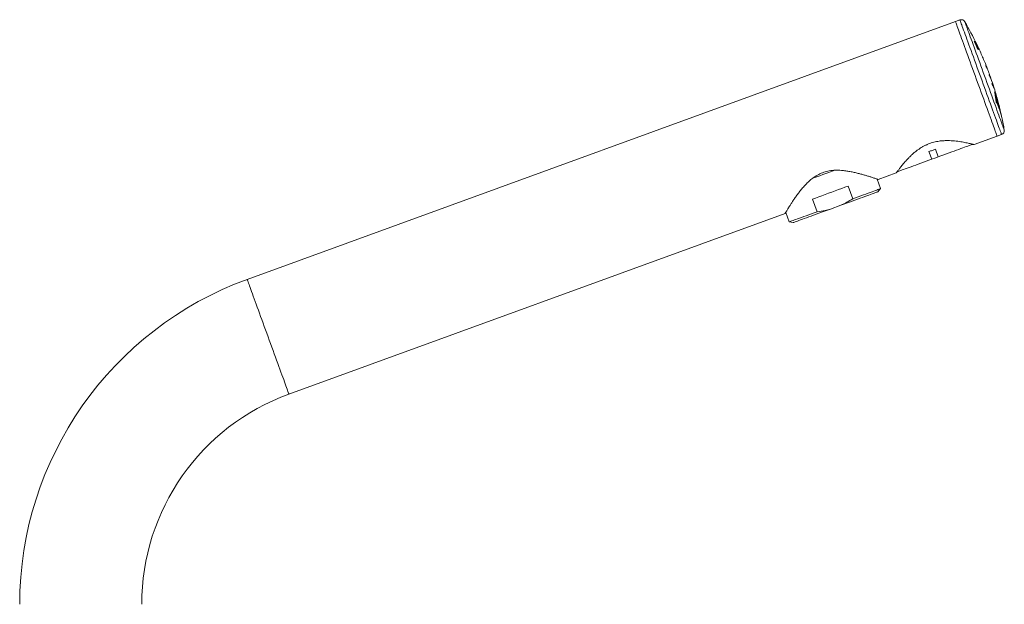
# Model space of a CAD drawing. Units: millimetres. Extents: x -284 to 573, y -666 to 765.
# Drawn here: x 331 to 573, y 275 to 419 of the extents above; entities that cross this region are included whole.
import ezdxf

# ---------------------------------------------------------------- set-up
doc = ezdxf.new("R2010")
doc.units = ezdxf.units.MM

msp = doc.modelspace()

# ---------------------------------------------------------------- linework, layer by layer
at = {"color": 7, "linetype": 'Continuous', "lineweight": 18}
for p, q in [((562.05, 418.8), (560.95, 418.4)), ((560.95, 418.4), (386.83, 355.02)), ((565.57, 413.45), (565.66, 413.48)), ((565.64, 413.31), (565.75, 413.35)), ((565.67, 413.25), (565.7, 413.26)), ((565.73, 413.27), (565.7, 413.26)), ((565.83, 413.31), (565.84, 413.31)), ((566.13, 412.69), (566.14, 412.7)), ((566.19, 412.72), (566.14, 412.7)), ((566.24, 412.46), (566.25, 412.47)), ((566.38, 412.43), (566.38, 412.43)), ((566.4, 411.72), (566.43, 411.72)), ((566.49, 412.2), (566.49, 412.2)), ((566.56, 411.77), (566.58, 411.78)), ((566.65, 411.8), (566.65, 411.81)), ((568.68, 407.01), (568.73, 407.02)), ((569.54, 404.66), (569.58, 404.67)), ((570.33, 402.28), (570.37, 402.3)), ((570.6, 401.08), (570.65, 401.1)), ((570.69, 400.87), (570.64, 400.85)), ((570.94, 400.41), (570.65, 401.1)), ((570.71, 400.29), (570.78, 400.32)), ((570.72, 400.82), (571.02, 400.13)), ((570.75, 400.35), (570.73, 400.35)), ((570.8, 400.06), (570.74, 400.04)), ((570.86, 399.46), (570.89, 399.47)), ((570.88, 399.4), (570.94, 399.43)), ((570.89, 399.47), (570.94, 399.43)), ((570.91, 400.39), (570.94, 400.41)), ((570.96, 400.26), (570.99, 400.27)), ((570.97, 399.18), (570.89, 399.15)), ((570.97, 398.68), (571, 398.7)), ((570.99, 399.18), (571.01, 399.15)), ((571.18, 399.3), (571.21, 399.31)), ((571.2, 399.16), (571.2, 399.27)), ((571.2, 399.24), (571.26, 399.27)), ((571.2, 399.19), (571.28, 399.22)), ((571.2, 399.16), (571.28, 399.18)), ((571.22, 399.32), (571.21, 399.31)), ((571.3, 399.03), (571.22, 399)), ((571.22, 398.73), (571.27, 398.75)), ((571.26, 399.27), (571.23, 399.32)), ((571.24, 398.86), (571.28, 398.88)), ((571.28, 399.18), (571.27, 399.21)), ((571.34, 398.98), (571.35, 398.95)), ((571.54, 397.76), (571.64, 397.79)), ((571.65, 397.55), (571.56, 397.52)), ((571.62, 397.2), (571.66, 397.21)), ((571.8, 397.22), (571.78, 397.31)), ((565.57, 388.15), (571.21, 390.21)), ((571.21, 390.21), (572.31, 390.61)), ((555.12, 384.57), (554.44, 386.44)), ((556.03, 387.03), (556.72, 385.15)), ((541.98, 379.57), (546.4, 381.18)), ((535.7, 374.83), (534.57, 377.94)), ((542.54, 377.33), (541.68, 379.68)), ((541.9, 376.56), (542.54, 377.33)), ((525.79, 374.74), (526.92, 371.64)), ((530.2, 372.3), (532.76, 373.23)), ((397.09, 326.83), (519.06, 371.23)), ((519.22, 371.5), (520.08, 369.15)), ((520.08, 369.15), (521.06, 368.98))]:
    msp.add_line(p, q, dxfattribs=at)
at = {"color": 7, "linetype": 'Continuous', "lineweight": 18, "flags": 128}
for points in [[(567.18, 404.7), (566.87, 405.55), (566.56, 406.4), (566.25, 407.24), (565.95, 408.08), (565.65, 408.9), (565.36, 409.7), (565.07, 410.49), (564.79, 411.25), (564.52, 412), (564.26, 412.71), (564.01, 413.4), (563.78, 414.05), (563.55, 414.67), (563.34, 415.25), (563.14, 415.8), (562.96, 416.3), (562.79, 416.77), (562.64, 417.18), (562.5, 417.56), (562.38, 417.88), (562.28, 418.16), (562.2, 418.39), (562.13, 418.57), (562.09, 418.7), (562.06, 418.77), (562.05, 418.8)], [(560.95, 418.4), (560.96, 418.37), (560.99, 418.3), (561.03, 418.17), (561.1, 417.99), (561.18, 417.76), (561.28, 417.48), (561.4, 417.16), (561.54, 416.78), (561.69, 416.37), (561.86, 415.9), (562.04, 415.4), (562.24, 414.85), (562.45, 414.27), (562.68, 413.65), (562.92, 413), (563.17, 412.31), (563.43, 411.6), (563.7, 410.85), (563.98, 410.09), (564.26, 409.3), (564.55, 408.5), (564.85, 407.68), (565.16, 406.84), (565.46, 406), (565.77, 405.16), (566.08, 404.3), (566.39, 403.45), (566.7, 402.61), (567.01, 401.76), (567.31, 400.93), (567.61, 400.11), (567.9, 399.31), (568.19, 398.52), (568.46, 397.75), (568.73, 397.01), (568.99, 396.3), (569.24, 395.61), (569.48, 394.96), (569.71, 394.34), (569.92, 393.75), (570.12, 393.21), (570.3, 392.7), (570.47, 392.24), (570.62, 391.82), (570.76, 391.45), (570.88, 391.12), (570.98, 390.85), (571.06, 390.62), (571.13, 390.44), (571.17, 390.31), (571.2, 390.23), (571.21, 390.21)], [(560.95, 418.4), (560.96, 418.37), (560.99, 418.3), (561.03, 418.17), (561.1, 417.99), (561.18, 417.76), (561.28, 417.48), (561.4, 417.16), (561.54, 416.78), (561.69, 416.37), (561.86, 415.9), (562.04, 415.4), (562.24, 414.85), (562.45, 414.27), (562.68, 413.65), (562.92, 413), (563.17, 412.31), (563.43, 411.6), (563.7, 410.85), (563.98, 410.09), (564.26, 409.3), (564.55, 408.5), (564.85, 407.68), (565.16, 406.84), (565.46, 406), (565.77, 405.16), (566.08, 404.3), (566.39, 403.45), (566.7, 402.61), (567.01, 401.76), (567.31, 400.93), (567.61, 400.11), (567.9, 399.31), (568.19, 398.52), (568.46, 397.75), (568.73, 397.01), (568.99, 396.3), (569.24, 395.61), (569.48, 394.96), (569.71, 394.34), (569.92, 393.75), (570.12, 393.21), (570.3, 392.7), (570.47, 392.24), (570.62, 391.82), (570.76, 391.45), (570.88, 391.12), (570.98, 390.85), (571.06, 390.62), (571.13, 390.44), (571.17, 390.31), (571.2, 390.23), (571.21, 390.21), (571.21, 390.21)], [(563.25, 418.36), (563.26, 418.36), (563.27, 418.32), (563.3, 418.23), (563.35, 418.09), (563.42, 417.9), (563.51, 417.66), (563.62, 417.37), (563.74, 417.03), (563.88, 416.65), (564.04, 416.22), (564.21, 415.74), (564.39, 415.23), (564.6, 414.68), (564.81, 414.09), (565.04, 413.46), (565.28, 412.8), (565.53, 412.12), (565.79, 411.4), (566.06, 410.66), (566.34, 409.9), (566.62, 409.12), (566.91, 408.32), (567.2, 407.51), (567.5, 406.69), (567.8, 405.87), (568.1, 405.04)], [(565.78, 413.56), (565.77, 413.56), (565.77, 413.55), (565.76, 413.55), (565.75, 413.55), (565.74, 413.55), (565.73, 413.54), (565.72, 413.54), (565.72, 413.54)], [(566.25, 412.47), (566.26, 412.47), (566.26, 412.47), (566.27, 412.48), (566.28, 412.48), (566.28, 412.48), (566.29, 412.48), (566.29, 412.49), (566.3, 412.49)], [(566.38, 412.43), (566.35, 412.5), (566.35, 412.51)], [(566.67, 411.54), (566.68, 411.55), (566.69, 411.55), (566.7, 411.55), (566.71, 411.55), (566.71, 411.56), (566.72, 411.56), (566.73, 411.56), (566.74, 411.57)], [(566.75, 411.57), (566.76, 411.57), (566.76, 411.58), (566.76, 411.58), (566.77, 411.58), (566.77, 411.58), (566.77, 411.58), (566.77, 411.58), (566.78, 411.58)], [(572.31, 390.61), (572.3, 390.63), (572.27, 390.71), (572.22, 390.84), (572.16, 391.02), (572.08, 391.25), (571.98, 391.52), (571.86, 391.85), (571.72, 392.22), (571.57, 392.64), (571.4, 393.1), (571.22, 393.61), (571.02, 394.15), (570.81, 394.74), (570.58, 395.36), (570.34, 396.01), (570.09, 396.7), (569.83, 397.41), (569.56, 398.15), (569.28, 398.92), (569, 399.71), (568.7, 400.51), (568.41, 401.33), (568.1, 402.16), (567.8, 403), (567.49, 403.85), (567.18, 404.7)], [(568.1, 405.04), (568.4, 404.21), (568.71, 403.39), (569, 402.57), (569.3, 401.76), (569.59, 400.96), (569.87, 400.18), (570.15, 399.42), (570.42, 398.68), (570.68, 397.96), (570.93, 397.28), (571.17, 396.62), (571.4, 395.99), (571.61, 395.4), (571.81, 394.85), (572, 394.34), (572.17, 393.86), (572.33, 393.43), (572.47, 393.05), (572.59, 392.71), (572.7, 392.42), (572.78, 392.18), (572.85, 391.99), (572.9, 391.85), (572.94, 391.76), (572.95, 391.72), (572.95, 391.72)], [(565.22, 388.24), (565.2, 388.23), (565.12, 388.2), (564.99, 388.16), (564.82, 388.09), (564.59, 388.01), (564.31, 387.91), (563.99, 387.79), (563.63, 387.66), (563.22, 387.51), (562.77, 387.35), (562.29, 387.17), (561.77, 386.98), (561.22, 386.78), (560.63, 386.57), (560.03, 386.35), (559.4, 386.12), (558.75, 385.88), (558.08, 385.64), (557.4, 385.4), (556.72, 385.15)], [(556.03, 387.03), (555.83, 386.95), (555.64, 386.88), (555.44, 386.81), (555.24, 386.74), (555.04, 386.66), (554.84, 386.59), (554.64, 386.52), (554.44, 386.44)], [(555.92, 384.86), (556.52, 385.07), (556.72, 385.15)], [(555.12, 384.57), (554.44, 384.32), (553.76, 384.07), (553.09, 383.83), (552.44, 383.59), (551.81, 383.36), (551.21, 383.14), (550.62, 382.93), (550.07, 382.73), (549.55, 382.54), (549.06, 382.36), (548.62, 382.2), (548.21, 382.05), (547.84, 381.92), (547.52, 381.8), (547.25, 381.7), (547.02, 381.62), (546.85, 381.55), (546.72, 381.51), (546.64, 381.48), (546.62, 381.47)], [(555.12, 384.57), (555.32, 384.64), (555.92, 384.86)], [(531.27, 381.84), (530.61, 381.6), (529.86, 381.33), (529.11, 381.06), (528.35, 380.78), (527.59, 380.5), (526.84, 380.23), (526.09, 379.96), (525.85, 379.87)], [(534.57, 377.94), (533.8, 377.66), (533.02, 377.37), (532.22, 377.08), (531.41, 376.79), (530.59, 376.49), (529.77, 376.19), (528.95, 375.89), (528.14, 375.6), (527.34, 375.31), (526.56, 375.02), (525.79, 374.74)], [(541.9, 376.56), (541.89, 376.56), (541.84, 376.54), (541.73, 376.5), (541.58, 376.44), (541.37, 376.37), (541.12, 376.28), (540.82, 376.17), (540.47, 376.04), (540.07, 375.9), (539.64, 375.74), (539.16, 375.56), (538.65, 375.38), (538.09, 375.18), (537.51, 374.96), (536.9, 374.74), (536.25, 374.51), (535.59, 374.26), (534.9, 374.01), (534.2, 373.76), (533.49, 373.5), (532.76, 373.23)], [(542.54, 377.33), (542.51, 377.32), (542.43, 377.29), (542.3, 377.24), (542.12, 377.17), (541.88, 377.09), (541.6, 376.98), (541.26, 376.86), (540.88, 376.72), (540.45, 376.57), (539.98, 376.4), (539.47, 376.21), (538.93, 376.01), (538.34, 375.8), (537.72, 375.57), (537.07, 375.34), (536.4, 375.09), (535.7, 374.83)], [(526.92, 371.64), (526.22, 371.39), (525.55, 371.14), (524.9, 370.9), (524.28, 370.68), (523.69, 370.47), (523.14, 370.27), (522.63, 370.08), (522.16, 369.91), (521.74, 369.75), (521.36, 369.62), (521.02, 369.49), (520.74, 369.39), (520.5, 369.3), (520.32, 369.24), (520.19, 369.19), (520.11, 369.16), (520.08, 369.15)], [(530.2, 372.3), (529.47, 372.04), (528.76, 371.78), (528.06, 371.52), (527.37, 371.27), (526.7, 371.03), (526.06, 370.8), (525.45, 370.57), (524.87, 370.36), (524.31, 370.16), (523.8, 369.97), (523.32, 369.8), (522.88, 369.64), (522.49, 369.5), (522.14, 369.37), (521.84, 369.26), (521.59, 369.17), (521.38, 369.09), (521.23, 369.04), (521.12, 369), (521.07, 368.98), (521.06, 368.98)], [(386.83, 355.02), (386.83, 355), (386.86, 354.92), (386.91, 354.79), (386.97, 354.61), (387.06, 354.38), (387.16, 354.11), (387.28, 353.78), (387.41, 353.41), (387.57, 352.99), (387.73, 352.53), (387.92, 352.02), (388.12, 351.48), (388.33, 350.89), (388.55, 350.27), (388.79, 349.62), (389.04, 348.93), (389.3, 348.22), (389.57, 347.48), (389.85, 346.71), (390.14, 345.93), (390.43, 345.12), (390.73, 344.3), (391.03, 343.47), (391.34, 342.63), (391.65, 341.78), (391.96, 340.93), (392.27, 340.08), (392.57, 339.23), (392.88, 338.39), (393.18, 337.55), (393.48, 336.73), (393.77, 335.93), (394.06, 335.14), (394.34, 334.38), (394.61, 333.64), (394.87, 332.92), (395.12, 332.23), (395.36, 331.58), (395.58, 330.96), (395.8, 330.38), (395.99, 329.83), (396.18, 329.33), (396.35, 328.87), (396.5, 328.45), (396.63, 328.07), (396.75, 327.75), (396.85, 327.47), (396.94, 327.24), (397, 327.06), (397.05, 326.94), (397.08, 326.86), (397.09, 326.83)]]:
    msp.add_lwpolyline(points, dxfattribs=at)
at = {"color": 7, "linetype": 'Continuous', "lineweight": 18}
for centre, radius, start, end in [((562.39, 417.86), 1, 30.2076, 110), ((494.12, 378.11), 80, 25.7374, 30.2076), ((571.44, 397.4), 17.13, 109.9013, 110.1036), ((494.12, 378.11), 79.72, 24.7492, 26.338), ((494.12, 378.11), 79.74, 24.9308, 26.1525), ((494.12, 378.11), 79.88, 24.7393, 26.3247), ((494.12, 378.11), 79.95, 26.1362, 26.3192), ((565.6, 414.13), 0.596, 289.7062, 290.4488), ((494.12, 378.11), 79.97, 24.734, 26.3176), ((494.12, 378.11), 79.98, 24.916, 26.317), ((558.86, 432.57), 20.48, 289.9301, 290.0797), ((494.12, 378.11), 79.9, 25.6523, 26.1403), ((503.93, 382.84), 69.11, 24.5743, 25.7376), ((494.12, 378.11), 79.95, 25.466, 25.6487), ((494.12, 378.11), 79.9, 24.921, 25.4694), ((567.52, 408.76), 3.16, 109.6457, 110.2875), ((502.73, 382.16), 70.49, 24.6736, 25.2259), ((494.12, 378.11), 80, 22.9849, 25.1709), ((567.54, 409.22), 2.73, 109.439, 110.6009), ((494.12, 378.11), 79.95, 24.7351, 24.9176), ((566.08, 413.41), 1.7, 289.7129, 290.2875), ((494.12, 378.11), 80, 24.7325, 24.915), ((566.78, 411.58), 0.00432, 99.6063, 121.2593), ((562.85, 421.64), 10.8, 289.8368, 290.1711), ((494.12, 378.11), 80, 21.1869, 22.7703), ((494.12, 378.11), 80, 20, 20.9721), ((494.12, 378.11), 80, 19.3978, 20), ((494.12, 378.11), 80, 17.6082, 19.1831), ((494.12, 378.11), 80, 16.0809, 17.3933), ((494.12, 378.11), 80, 15.3214, 15.8729), ((494.12, 378.11), 80, 13.9262, 15.0921), ((494.12, 378.11), 80, 12.3076, 13.6973), ((494.12, 378.11), 80, 9.7924, 12.0773), ((571.97, 391.55), 1, 290, 9.7924), ((415.9, 275.15), 85, 110, 180), ((415.9, 275.15), 55, 110, 180)]:
    msp.add_arc(centre, radius, start, end, dxfattribs=at)
for points, knots in [([(565.66, 413.48), (565.65, 413.49), (565.64, 413.5), (565.63, 413.5), (565.62, 413.5), (565.61, 413.5)], [0, 0, 0, 0, 0.2495919, 0.6239907, 1, 1, 1, 1]), ([(565.75, 413.35), (565.74, 413.36), (565.72, 413.39), (565.69, 413.43), (565.67, 413.46), (565.66, 413.47), (565.66, 413.48)], [0, 0, 0, 0, 0.24953, 0.499621, 0.748166, 1, 1, 1, 1]), ([(565.73, 413.27), (565.73, 413.27), (565.74, 413.27), (565.75, 413.26), (565.77, 413.25), (565.77, 413.24)], [0, 0, 0, 0, 0.494815, 0.745677, 1, 1, 1, 1]), ([(566.16, 412.54), (566.13, 412.62), (566.06, 412.76), (565.95, 412.97), (565.84, 413.18), (565.78, 413.29), (565.75, 413.35)], [0, 0, 0, 0, 0.249649, 0.478034, 0.714286, 1, 1, 1, 1]), ([(565.77, 413.24), (565.79, 413.21), (565.83, 413.15), (565.92, 412.99), (566.02, 412.78), (566.1, 412.62), (566.14, 412.54)], [0, 0, 0, 0, 0.195741, 0.445093, 0.692459, 1, 1, 1, 1]), ([(566.14, 412.54), (566.17, 412.48), (566.22, 412.37), (566.31, 412.18), (566.38, 412.01), (566.42, 411.92), (566.43, 411.89)], [0, 0, 0, 0, 0.250877, 0.502159, 0.844632, 1, 1, 1, 1]), ([(566.57, 411.51), (566.58, 411.52), (566.59, 411.53), (566.55, 411.66), (566.47, 411.85), (566.34, 412.15), (566.23, 412.4), (566.16, 412.54)], [0, 0, 0, 0, 0.2387281, 0.3851577, 0.5318092, 0.7292501, 1, 1, 1, 1]), ([(566.43, 411.89), (566.44, 411.86), (566.47, 411.78), (566.47, 411.75), (566.46, 411.74), (566.46, 411.74)], [0, 0, 0, 0, 0.300332, 0.678345, 1, 1, 1, 1]), ([(567.58, 409.71), (567.58, 409.71), (567.57, 409.72), (567.58, 409.71), (567.58, 409.69), (567.6, 409.66), (567.62, 409.62), (567.64, 409.57), (567.66, 409.52), (567.67, 409.48), (567.68, 409.46), (567.69, 409.45), (567.69, 409.45)], [0, 0, 0, 0, 0.106812, 0.214078, 0.321216, 0.428293, 0.535433, 0.642717, 0.750177, 0.857828, 0.965507, 1, 1, 1, 1]), ([(567.77, 409.35), (567.76, 409.35), (567.76, 409.36), (567.69, 409.5), (567.61, 409.66), (567.58, 409.71)], [0, 0, 0, 0, 0.317508, 0.765202, 1, 1, 1, 1]), ([(567.69, 409.45), (567.74, 409.36), (567.84, 409.16), (567.89, 409.05), (567.88, 409.07), (567.88, 409.07)], [0, 0, 0, 0, 0.434933, 0.882461, 1, 1, 1, 1]), ([(568.44, 407.55), (568.44, 407.55), (568.43, 407.56), (568.43, 407.56), (568.44, 407.53), (568.45, 407.5), (568.47, 407.46), (568.49, 407.41), (568.51, 407.36), (568.52, 407.32), (568.53, 407.3), (568.54, 407.29), (568.54, 407.29)], [0, 0, 0, 0, 0.107027, 0.214507, 0.321894, 0.429207, 0.536431, 0.643582, 0.750877, 0.858244, 0.965735, 1, 1, 1, 1]), ([(568.71, 407.02), (568.71, 407.02), (568.71, 407.02), (568.69, 407.07), (568.64, 407.17), (568.56, 407.32), (568.48, 407.47), (568.44, 407.55)], [0, 0, 0, 0, 0.1002066, 0.3177396, 0.5415984, 0.7654591, 1, 1, 1, 1]), ([(568.54, 407.29), (568.58, 407.22), (568.65, 407.07), (568.73, 406.91), (568.79, 406.8), (568.82, 406.74), (568.82, 406.74), (568.82, 406.74)], [0, 0, 0, 0, 0.217513, 0.435027, 0.658852, 0.882676, 1, 1, 1, 1]), ([(569.23, 405.37), (569.22, 405.37), (569.22, 405.38), (569.22, 405.37), (569.22, 405.35), (569.23, 405.31), (569.25, 405.27), (569.27, 405.22), (569.28, 405.17), (569.3, 405.13), (569.31, 405.11), (569.31, 405.1), (569.31, 405.1)], [0, 0, 0, 0, 0.107111, 0.214668, 0.322232, 0.429751, 0.537143, 0.644412, 0.75158, 0.858773, 0.966035, 1, 1, 1, 1]), ([(569.58, 404.68), (569.58, 404.68), (569.58, 404.67), (569.55, 404.74), (569.48, 404.87), (569.38, 405.07), (569.28, 405.27), (569.23, 405.37)], [0, 0, 0, 0, 0.10022, 0.317753, 0.541612, 0.765471, 1, 1, 1, 1]), ([(569.31, 405.1), (569.36, 405.01), (569.46, 404.81), (569.57, 404.61), (569.64, 404.46), (569.68, 404.39), (569.68, 404.4), (569.67, 404.4)], [0, 0, 0, 0, 0.217516, 0.435032, 0.65886, 0.882688, 1, 1, 1, 1]), ([(569.94, 403.15), (569.93, 403.16), (569.93, 403.17), (569.93, 403.16), (569.93, 403.13), (569.94, 403.1), (569.96, 403.05), (569.97, 403.01), (569.99, 402.96), (570, 402.92), (570.01, 402.9), (570.02, 402.89), (570.02, 402.89)], [0, 0, 0, 0, 0.10707, 0.214585, 0.322241, 0.430034, 0.537688, 0.645152, 0.752399, 0.859381, 0.966396, 1, 1, 1, 1]), ([(570.37, 402.31), (570.37, 402.31), (570.37, 402.3), (570.33, 402.38), (570.25, 402.54), (570.12, 402.79), (570, 403.03), (569.94, 403.15)], [0, 0, 0, 0, 0.100214, 0.317743, 0.541599, 0.765455, 1, 1, 1, 1]), ([(570.02, 402.89), (570.08, 402.77), (570.2, 402.53), (570.33, 402.28), (570.42, 402.11), (570.46, 402.02), (570.46, 402.02), (570.46, 402.03)], [0, 0, 0, 0, 0.217515, 0.43503, 0.658857, 0.882683, 1, 1, 1, 1]), ([(570.61, 401.14), (570.6, 401.15), (570.59, 401.17), (570.6, 401.04), (570.65, 400.76), (570.72, 400.48), (570.75, 400.35)], [0, 0, 0, 0, 0.050922, 0.379681, 0.709461, 1, 1, 1, 1]), ([(570.78, 400.32), (570.75, 400.43), (570.7, 400.65), (570.68, 400.84), (570.69, 400.85), (570.69, 400.85)], [0, 0, 0, 0, 0.368825, 0.737864, 1, 1, 1, 1]), ([(570.72, 400.34), (570.72, 400.33), (570.7, 400.31), (570.73, 400.07), (570.79, 399.76), (570.85, 399.51), (570.87, 399.42)], [0, 0, 0, 0, 0.247302, 0.527343, 0.808519, 1, 1, 1, 1]), ([(571.21, 399.31), (571.15, 399.48), (571.04, 399.82), (570.89, 400.16), (570.82, 400.27), (570.78, 400.32)], [0, 0, 0, 0, 0.329722, 0.669026, 1, 1, 1, 1]), ([(570.81, 400.06), (570.8, 400.05), (570.79, 400.03), (570.81, 399.84), (570.85, 399.63), (570.88, 399.5), (570.89, 399.47)], [0, 0, 0, 0, 0.308135, 0.616366, 0.925865, 1, 1, 1, 1]), ([(571.2, 399.27), (571.15, 399.41), (571.04, 399.71), (570.94, 399.93), (570.86, 400.04), (570.83, 400.06), (570.81, 400.06)], [0, 0, 0, 0, 0.309354, 0.627708, 0.812927, 1, 1, 1, 1]), ([(570.87, 399.42), (570.87, 399.35), (570.87, 399.22), (570.92, 398.93), (570.96, 398.73), (570.97, 398.69)], [0, 0, 0, 0, 0.434059, 0.86822, 1, 1, 1, 1]), ([(570.99, 400.27), (570.99, 400.27), (570.99, 400.25), (570.98, 400.29), (570.95, 400.37), (570.94, 400.41)], [0, 0, 0, 0, 0.0091842, 0.5004617, 1, 1, 1, 1]), ([(570.94, 399.43), (570.99, 399.34), (571.1, 399.16), (571.21, 398.88), (571.27, 398.75)], [0, 0, 0, 0, 0.497735, 1, 1, 1, 1]), ([(571.02, 400.13), (571.04, 400.07), (571.07, 399.98), (571.07, 399.99), (571.07, 399.99)], [0, 0, 0, 0, 0.6387522, 1, 1, 1, 1]), ([(571, 398.7), (570.99, 398.8), (570.95, 399), (570.95, 399.16), (570.97, 399.17), (570.97, 399.17)], [0, 0, 0, 0, 0.384438, 0.769149, 1, 1, 1, 1]), ([(570.97, 398.69), (570.97, 398.67), (570.98, 398.64), (570.99, 398.59), (571, 398.55), (571.02, 398.51), (571.03, 398.49), (571.03, 398.48), (571.03, 398.48)], [0, 0, 0, 0, 0.191755, 0.384351, 0.575737, 0.765486, 0.954438, 1, 1, 1, 1]), ([(571.66, 397.21), (571.56, 397.5), (571.34, 398.08), (571.12, 398.49), (571, 398.7)], [0, 0, 0, 0, 0.497832, 1, 1, 1, 1]), ([(571.01, 399.15), (571.06, 399.06), (571.16, 398.89), (571.27, 398.64), (571.32, 398.51)], [0, 0, 0, 0, 0.497858, 1, 1, 1, 1]), ([(571.03, 398.48), (571.15, 398.27), (571.38, 397.85), (571.61, 397.26), (571.72, 396.96)], [0, 0, 0, 0, 0.497607, 1, 1, 1, 1]), ([(571.27, 398.75), (571.25, 398.85), (571.21, 399.05), (571.2, 399.13), (571.2, 399.16)], [0, 0, 0, 0, 0.535584, 1, 1, 1, 1]), ([(571.27, 399.24), (571.28, 399.23), (571.28, 399.22), (571.27, 399.25), (571.26, 399.27)], [0, 0, 0, 0, 0.481293, 1, 1, 1, 1]), ([(571.33, 399.03), (571.32, 399.05), (571.32, 399.07), (571.29, 399.15), (571.28, 399.18)], [0, 0, 0, 0, 0.4861521, 1, 1, 1, 1]), ([(571.28, 398.88), (571.28, 398.96), (571.28, 399.05), (571.3, 399.02), (571.3, 399.02)], [0, 0, 0, 0, 0.836384, 1, 1, 1, 1]), ([(571.52, 397.75), (571.49, 397.88), (571.43, 398.12), (571.35, 398.46), (571.3, 398.72), (571.28, 398.84), (571.28, 398.87), (571.28, 398.88)], [0, 0, 0, 0, 0.236385, 0.472876, 0.709637, 0.945853, 1, 1, 1, 1]), ([(571.32, 398.51), (571.35, 398.37), (571.42, 398.07), (571.51, 397.74), (571.55, 397.57)], [0, 0, 0, 0, 0.476436, 1, 1, 1, 1]), ([(571.64, 397.79), (571.62, 397.82), (571.58, 397.88), (571.54, 397.8), (571.52, 397.75)], [0, 0, 0, 0, 0.4977253, 1, 1, 1, 1]), ([(571.55, 397.57), (571.55, 397.55), (571.56, 397.52), (571.57, 397.48), (571.58, 397.45), (571.59, 397.45), (571.59, 397.45), (571.59, 397.45)], [0, 0, 0, 0, 0.2232152, 0.4473058, 0.6703919, 0.8928949, 1, 1, 1, 1]), ([(571.59, 397.45), (571.61, 397.5), (571.65, 397.59), (571.69, 397.53), (571.71, 397.5)], [0, 0, 0, 0, 0.497507, 1, 1, 1, 1]), ([(571.78, 397.31), (571.75, 397.43), (571.69, 397.67), (571.66, 397.75), (571.64, 397.79)], [0, 0, 0, 0, 0.492498, 1, 1, 1, 1]), ([(572.31, 395.02), (572.28, 395.17), (572.21, 395.47), (572.07, 395.99), (571.89, 396.56), (571.74, 397), (571.66, 397.21)], [0, 0, 0, 0, 0.248534, 0.497071, 0.748536, 1, 1, 1, 1]), ([(571.71, 397.5), (571.73, 397.46), (571.76, 397.39), (571.82, 397.16), (571.84, 397.05)], [0, 0, 0, 0, 0.492491, 1, 1, 1, 1]), ([(571.72, 396.96), (571.79, 396.74), (571.94, 396.31), (572.12, 395.73), (572.26, 395.24), (572.32, 394.97), (572.34, 394.85)], [0, 0, 0, 0, 0.263542, 0.527085, 0.793738, 1, 1, 1, 1]), ([(546.4, 381.18), (546.41, 381.18), (546.41, 381.2), (546.48, 381.28), (546.58, 381.42), (546.71, 381.61), (546.89, 381.84), (547.1, 382.12), (547.34, 382.44), (547.63, 382.8), (547.95, 383.2), (548.32, 383.65), (548.73, 384.11), (549.2, 384.62), (549.73, 385.17), (550.33, 385.75), (551, 386.33), (551.65, 386.83), (552.26, 387.25), (552.82, 387.59), (553.41, 387.91), (554.03, 388.2), (554.65, 388.45), (555.3, 388.66), (555.95, 388.83), (556.81, 389), (557.86, 389.12), (558.96, 389.15), (559.91, 389.12), (560.73, 389.05), (561.51, 388.96), (562.25, 388.86), (562.93, 388.74), (563.55, 388.62), (564.11, 388.5), (564.56, 388.4), (564.9, 388.32), (565.16, 388.26), (565.36, 388.21), (565.49, 388.18), (565.57, 388.16), (565.57, 388.16), (565.57, 388.16)], [0, 0, 0, 0, 0.022665, 0.04533, 0.068729, 0.09213, 0.114773, 0.137418, 0.160623, 0.18383, 0.208486, 0.233143, 0.25833, 0.283516, 0.312112, 0.340705, 0.370198, 0.399683, 0.419763, 0.43984, 0.460459, 0.481075, 0.501182, 0.521289, 0.542051, 0.562816, 0.601146, 0.640253, 0.66873, 0.69721, 0.726507, 0.755804, 0.78448, 0.813153, 0.84276, 0.872361, 0.894697, 0.917031, 0.939992, 0.96295, 0.985306, 1, 1, 1, 1]), ([(519.06, 371.23), (519.06, 371.23), (519.07, 371.25), (519.13, 371.35), (519.23, 371.52), (519.38, 371.75), (519.55, 372.04), (519.76, 372.39), (520.01, 372.78), (520.32, 373.26), (520.7, 373.85), (521.16, 374.55), (521.68, 375.3), (522.26, 376.09), (522.88, 376.9), (523.56, 377.72), (524.32, 378.54), (525.18, 379.37), (526, 380.02), (526.74, 380.51), (527.33, 380.84), (527.94, 381.13), (528.57, 381.37), (529.23, 381.57), (529.93, 381.71), (530.66, 381.81), (531.41, 381.86), (532.16, 381.86), (533.03, 381.81), (533.99, 381.71), (535.04, 381.53), (536.06, 381.32), (537.03, 381.09), (537.95, 380.85), (538.81, 380.6), (539.6, 380.36), (540.24, 380.16), (540.74, 379.99), (541.12, 379.87), (541.44, 379.76), (541.69, 379.67), (541.87, 379.61), (541.97, 379.58), (541.98, 379.57), (541.98, 379.57)], [0, 0, 0, 0, 0.021142, 0.042285, 0.064135, 0.085987, 0.107105, 0.128226, 0.14986, 0.171497, 0.200123, 0.228754, 0.258202, 0.287651, 0.316759, 0.345865, 0.375816, 0.405753, 0.438547, 0.455331, 0.472112, 0.488561, 0.505009, 0.52206, 0.539114, 0.557823, 0.576536, 0.59577, 0.615007, 0.643739, 0.672477, 0.701999, 0.731522, 0.761202, 0.790879, 0.821497, 0.852108, 0.873595, 0.895079, 0.917143, 0.939205, 0.960722, 0.982238, 1, 1, 1, 1]), ([(532.76, 373.23), (533.26, 373.47), (534.27, 373.95), (535.22, 374.54), (535.7, 374.83)], [0, 0, 0, 0, 0.498496, 1, 1, 1, 1]), ([(526.92, 371.64), (527.58, 371.74), (528.69, 371.9), (529.76, 372.19), (530.2, 372.3)], [0, 0, 0, 0, 0.5959579, 1, 1, 1, 1])]:
    msp.add_open_spline(points, degree=3, knots=knots, dxfattribs=at)

doc.saveas('drawing.dxf')
